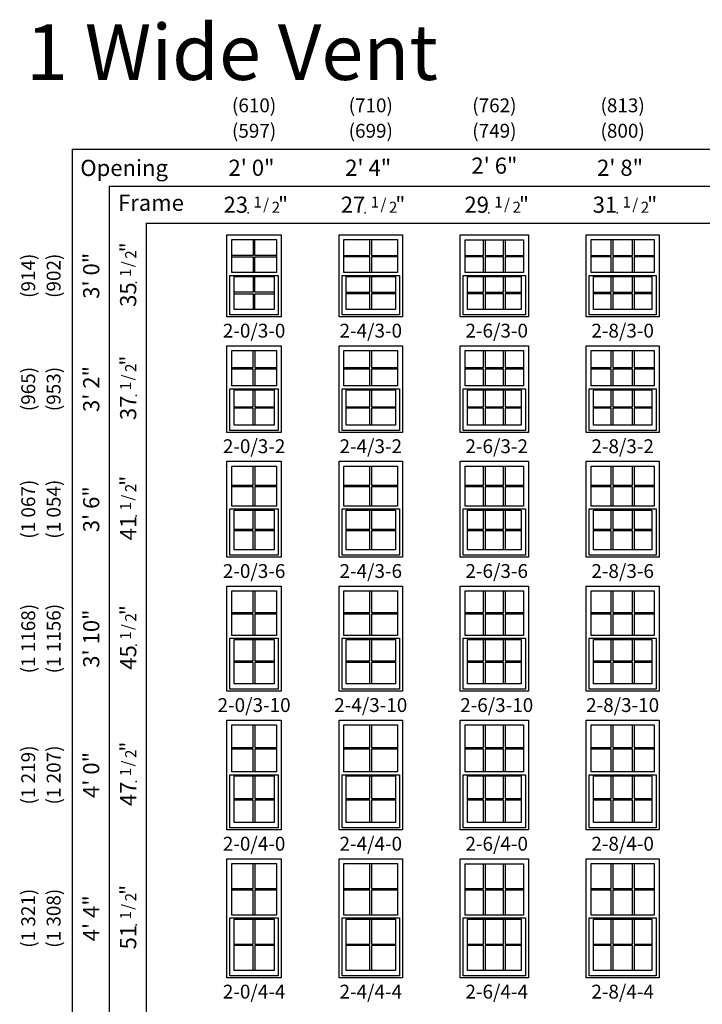
# Model space of a CAD drawing. Units: inches. Extents: x 33 to 2832, y 48 to 2046.
# Drawn here: x 33 to 329, y 1618 to 2044 of the extents above; entities that cross this region are included whole.
import ezdxf
from ezdxf.enums import TextEntityAlignment as Align

# ---------------------------------------------------------------- set-up
doc = ezdxf.new("R2010")
doc.units = ezdxf.units.IN
doc.header["$MEASUREMENT"] = 0
doc.layers.add('ZP-ANNO-NPLT', color=7, linetype='Continuous', plot=False)
for name, color, linetype in [('ZP-ELEV-FROS', 24, 'Continuous'), ('ZP-ELEV-GDLN', 90, 'Continuous'), ('ZP-ELEV-GLAS-VISB', 175, 'Continuous'), ('ZP-ELEV-GRLT', 83, 'Continuous'), ('ZP-ELEV-SAOS', 52, 'Continuous'), ('ZP-ELEV-TEXT', 255, 'Continuous')]:
    doc.layers.add(name, color=color, linetype=linetype)
doc.styles.get("Standard").update_dxf_attribs({"font": 'arial.ttf'})

# ---------------------------------------------------------------- blocks, each defined once
blk = doc.blocks.new('NG Elev Symbol Fraction 1-2')
at = {"layer": 'ZP-ANNO-NPLT'}
blk.add_point((0, 0), dxfattribs=at)
at = {"layer": 'ZP-ELEV-TEXT'}
for s, height, p in [('1', 0.05, (0.0623, 0.0234)), ('/', 0.05, (0.0949, 0.0143)), ('2', 0.05, (0.1443, 0)), ('"', 0.07, (0.1805, 0.0026))]:
    blk.add_text(s, height=height, dxfattribs=at).set_placement(p, align=Align.RIGHT)
blk = doc.blocks.new('Elev V250 SH 1W 2-0 ~ 3-0 T')
at = {"layer": 'ZP-ELEV-FROS'}
blk.add_lwpolyline([(0, 35.5), (23.5, 35.5), (23.5, 0), (0, 0)], close=True, dxfattribs=at)
at = {"layer": 'ZP-ELEV-GLAS-VISB'}
for points in [[(2.12, 33.38), (21.38, 33.38), (21.38, 19.13), (2.12, 19.13)], [(3.12, 17.38), (20.38, 17.38), (20.38, 3.12), (3.12, 3.12)]]:
    blk.add_lwpolyline(points, close=True, dxfattribs=at)
at = {"layer": 'ZP-ELEV-GRLT'}
for p, q in [((11.4, 33.38), (11.4, 26.6)), ((12.1, 26.6), (12.1, 33.38)), ((11.4, 26.6), (2.12, 26.6)), ((2.12, 25.9), (11.4, 25.9)), ((11.4, 25.9), (11.4, 19.13)), ((21.38, 26.6), (12.1, 26.6)), ((12.1, 19.13), (12.1, 25.9)), ((12.1, 25.9), (21.38, 25.9)), ((11.4, 17.38), (11.4, 10.6)), ((12.1, 10.6), (12.1, 17.38)), ((11.4, 10.6), (3.12, 10.6)), ((3.12, 9.9), (11.4, 9.9)), ((11.4, 9.9), (11.4, 3.12)), ((20.38, 10.6), (12.1, 10.6)), ((12.1, 3.12), (12.1, 9.9)), ((12.1, 9.9), (20.38, 9.9))]:
    blk.add_line(p, q, dxfattribs=at)
at = {"layer": 'ZP-ELEV-SAOS'}
blk.add_lwpolyline([(22.2, 17.88), (22.2, 0.83), (1.3, 0.83), (1.3, 17.88)], close=True, dxfattribs=at)
blk = doc.blocks.new('Elev V250 SH 1W 2-0 ~ 3-2 T')
at = {"layer": 'ZP-ELEV-FROS'}
blk.add_lwpolyline([(0, 37.5), (23.5, 37.5), (23.5, 0), (0, 0)], close=True, dxfattribs=at)
at = {"layer": 'ZP-ELEV-GLAS-VISB'}
for points in [[(2.12, 35.38), (21.38, 35.38), (21.38, 20.13), (2.12, 20.13)], [(3.12, 18.38), (20.38, 18.38), (20.38, 3.12), (3.12, 3.12)]]:
    blk.add_lwpolyline(points, close=True, dxfattribs=at)
at = {"layer": 'ZP-ELEV-GRLT'}
for p, q in [((11.4, 28.1), (11.4, 35.38)), ((12.1, 35.38), (12.1, 28.1)), ((2.12, 28.1), (11.4, 28.1)), ((11.4, 27.4), (2.12, 27.4)), ((11.4, 20.12), (11.4, 27.4)), ((12.1, 28.1), (21.38, 28.1)), ((21.38, 27.4), (12.1, 27.4)), ((12.1, 27.4), (12.1, 20.12)), ((11.4, 11.1), (11.4, 18.38)), ((12.1, 18.38), (12.1, 11.1)), ((3.12, 11.1), (11.4, 11.1)), ((11.4, 10.4), (3.12, 10.4)), ((11.4, 3.12), (11.4, 10.4)), ((12.1, 11.1), (20.38, 11.1)), ((20.38, 10.4), (12.1, 10.4)), ((12.1, 10.4), (12.1, 3.12))]:
    blk.add_line(p, q, dxfattribs=at)
at = {"layer": 'ZP-ELEV-SAOS'}
blk.add_lwpolyline([(22.2, 18.88), (22.2, 0.83), (1.3, 0.83), (1.3, 18.88)], close=True, dxfattribs=at)
blk = doc.blocks.new('Elev V250 SH 1W 2-0 ~ 3-6 T')
at = {"layer": 'ZP-ELEV-FROS'}
blk.add_lwpolyline([(0, 41.5), (23.5, 41.5), (23.5, 0), (0, 0)], close=True, dxfattribs=at)
at = {"layer": 'ZP-ELEV-GLAS-VISB'}
for points in [[(2.12, 39.38), (21.38, 39.38), (21.38, 22.13), (2.12, 22.13)], [(3.12, 20.38), (20.38, 20.38), (20.38, 3.12), (3.12, 3.12)]]:
    blk.add_lwpolyline(points, close=True, dxfattribs=at)
at = {"layer": 'ZP-ELEV-GRLT'}
for p, q in [((11.4, 31.1), (11.4, 39.38)), ((12.1, 39.38), (12.1, 31.1)), ((2.12, 31.1), (11.4, 31.1)), ((11.4, 30.4), (2.12, 30.4)), ((11.4, 22.13), (11.4, 30.4)), ((12.1, 31.1), (21.38, 31.1)), ((21.38, 30.4), (12.1, 30.4)), ((12.1, 30.4), (12.1, 22.13)), ((11.4, 12.1), (11.4, 20.38)), ((12.1, 20.38), (12.1, 12.1)), ((3.12, 12.1), (11.4, 12.1)), ((11.4, 11.4), (3.12, 11.4)), ((11.4, 3.12), (11.4, 11.4)), ((12.1, 12.1), (20.38, 12.1)), ((20.38, 11.4), (12.1, 11.4)), ((12.1, 11.4), (12.1, 3.12))]:
    blk.add_line(p, q, dxfattribs=at)
at = {"layer": 'ZP-ELEV-SAOS'}
blk.add_lwpolyline([(22.2, 20.87), (22.2, 0.83), (1.3, 0.83), (1.3, 20.88)], close=True, dxfattribs=at)
blk = doc.blocks.new('Elev V250 SH 1W 2-0 ~ 3-10 T')
at = {"layer": 'ZP-ELEV-FROS'}
blk.add_lwpolyline([(0, 45.5), (23.5, 45.5), (23.5, 0), (0, 0)], close=True, dxfattribs=at)
at = {"layer": 'ZP-ELEV-GLAS-VISB'}
for points in [[(2.12, 43.38), (21.38, 43.38), (21.38, 24.13), (2.12, 24.13)], [(3.12, 22.38), (20.38, 22.38), (20.38, 3.12), (3.12, 3.12)]]:
    blk.add_lwpolyline(points, close=True, dxfattribs=at)
at = {"layer": 'ZP-ELEV-GRLT'}
for p, q in [((11.4, 34.1), (11.4, 43.38)), ((12.1, 43.38), (12.1, 34.1)), ((2.12, 34.1), (11.4, 34.1)), ((12.1, 34.1), (21.38, 34.1)), ((11.4, 33.4), (2.12, 33.4)), ((11.4, 24.13), (11.4, 33.4)), ((21.38, 33.4), (12.1, 33.4)), ((12.1, 33.4), (12.1, 24.13)), ((11.4, 13.1), (11.4, 22.38)), ((12.1, 22.38), (12.1, 13.1)), ((3.12, 13.1), (11.4, 13.1)), ((12.1, 13.1), (20.38, 13.1)), ((11.4, 12.4), (3.12, 12.4)), ((11.4, 3.12), (11.4, 12.4)), ((20.38, 12.4), (12.1, 12.4)), ((12.1, 12.4), (12.1, 3.12))]:
    blk.add_line(p, q, dxfattribs=at)
at = {"layer": 'ZP-ELEV-SAOS'}
blk.add_lwpolyline([(22.2, 22.88), (22.2, 0.83), (1.3, 0.83), (1.3, 22.88)], close=True, dxfattribs=at)
blk = doc.blocks.new('Elev V250 SH 1W 2-0 ~ 4-0 T')
at = {"layer": 'ZP-ELEV-FROS'}
blk.add_lwpolyline([(0, 47.5), (23.5, 47.5), (23.5, 0), (0, 0)], close=True, dxfattribs=at)
at = {"layer": 'ZP-ELEV-GLAS-VISB'}
for points in [[(2.12, 45.38), (21.38, 45.38), (21.38, 25.12), (2.12, 25.12)], [(3.12, 23.38), (20.38, 23.38), (20.38, 3.12), (3.12, 3.12)]]:
    blk.add_lwpolyline(points, close=True, dxfattribs=at)
at = {"layer": 'ZP-ELEV-GRLT'}
for p, q in [((11.4, 35.6), (11.4, 45.38)), ((12.1, 45.38), (12.1, 35.6)), ((2.12, 35.6), (11.4, 35.6)), ((11.4, 34.9), (2.12, 34.9)), ((11.4, 25.12), (11.4, 34.9)), ((12.1, 35.6), (21.38, 35.6)), ((21.38, 34.9), (12.1, 34.9)), ((12.1, 34.9), (12.1, 25.12)), ((11.4, 13.6), (11.4, 23.38)), ((12.1, 23.38), (12.1, 13.6)), ((3.12, 13.6), (11.4, 13.6)), ((11.4, 12.9), (3.12, 12.9)), ((11.4, 3.12), (11.4, 12.9)), ((12.1, 13.6), (20.38, 13.6)), ((20.38, 12.9), (12.1, 12.9)), ((12.1, 12.9), (12.1, 3.12))]:
    blk.add_line(p, q, dxfattribs=at)
at = {"layer": 'ZP-ELEV-SAOS'}
blk.add_lwpolyline([(22.2, 23.88), (22.2, 0.83), (1.3, 0.83), (1.3, 23.88)], close=True, dxfattribs=at)
blk = doc.blocks.new('Elev V250 SH 1W 2-0 ~ 4-4 T')
at = {"layer": 'ZP-ELEV-FROS'}
blk.add_lwpolyline([(0, 51.5), (23.5, 51.5), (23.5, 0), (0, 0)], close=True, dxfattribs=at)
at = {"layer": 'ZP-ELEV-GLAS-VISB'}
for points in [[(2.12, 49.38), (21.38, 49.38), (21.38, 27.12), (2.12, 27.12)], [(3.12, 25.38), (20.38, 25.38), (20.38, 3.12), (3.12, 3.12)]]:
    blk.add_lwpolyline(points, close=True, dxfattribs=at)
at = {"layer": 'ZP-ELEV-GRLT'}
for p, q in [((11.4, 38.6), (11.4, 49.38)), ((12.1, 49.38), (12.1, 38.6)), ((2.12, 38.6), (11.4, 38.6)), ((12.1, 38.6), (21.38, 38.6)), ((11.4, 37.9), (2.12, 37.9)), ((11.4, 27.12), (11.4, 37.9)), ((21.38, 37.9), (12.1, 37.9)), ((12.1, 37.9), (12.1, 27.12)), ((11.4, 14.6), (11.4, 25.38)), ((12.1, 25.38), (12.1, 14.6)), ((3.12, 14.6), (11.4, 14.6)), ((11.4, 13.9), (3.12, 13.9)), ((11.4, 3.12), (11.4, 13.9)), ((12.1, 14.6), (20.38, 14.6)), ((20.38, 13.9), (12.1, 13.9)), ((12.1, 13.9), (12.1, 3.12))]:
    blk.add_line(p, q, dxfattribs=at)
at = {"layer": 'ZP-ELEV-SAOS'}
blk.add_lwpolyline([(22.2, 25.88), (22.2, 0.83), (1.3, 0.83), (1.3, 25.88)], close=True, dxfattribs=at)
blk = doc.blocks.new('Elev V250 SH 1W 2-4 ~ 3-0 T')
at = {"layer": 'ZP-ELEV-FROS'}
blk.add_lwpolyline([(0, 35.5), (27.5, 35.5), (27.5, 0), (0, 0)], close=True, dxfattribs=at)
at = {"layer": 'ZP-ELEV-GLAS-VISB'}
for points in [[(2.12, 33.38), (25.38, 33.38), (25.38, 19.13), (2.12, 19.13)], [(3.12, 17.38), (24.38, 17.38), (24.38, 3.12), (3.12, 3.12)]]:
    blk.add_lwpolyline(points, close=True, dxfattribs=at)
at = {"layer": 'ZP-ELEV-GRLT'}
for p, q in [((13.4, 26.6), (13.4, 33.38)), ((14.1, 33.38), (14.1, 26.6)), ((2.12, 26.6), (13.4, 26.6)), ((13.4, 25.9), (2.12, 25.9)), ((13.4, 19.13), (13.4, 25.9)), ((14.1, 26.6), (25.38, 26.6)), ((25.38, 25.9), (14.1, 25.9)), ((14.1, 25.9), (14.1, 19.13)), ((13.4, 10.6), (13.4, 17.38)), ((14.1, 17.38), (14.1, 10.6)), ((3.12, 10.6), (13.4, 10.6)), ((13.4, 9.9), (3.12, 9.9)), ((13.4, 3.12), (13.4, 9.9)), ((14.1, 10.6), (24.38, 10.6)), ((24.38, 9.9), (14.1, 9.9)), ((14.1, 9.9), (14.1, 3.12))]:
    blk.add_line(p, q, dxfattribs=at)
at = {"layer": 'ZP-ELEV-SAOS'}
blk.add_lwpolyline([(26.2, 17.88), (26.2, 0.83), (1.3, 0.83), (1.3, 17.88)], close=True, dxfattribs=at)
blk = doc.blocks.new('Elev V250 SH 1W 2-4 ~ 3-2 T')
at = {"layer": 'ZP-ELEV-FROS'}
blk.add_lwpolyline([(0, 37.5), (27.5, 37.5), (27.5, 0), (0, 0)], close=True, dxfattribs=at)
at = {"layer": 'ZP-ELEV-GLAS-VISB'}
for points in [[(2.12, 35.38), (25.38, 35.38), (25.38, 20.13), (2.12, 20.13)], [(3.12, 18.38), (24.38, 18.38), (24.38, 3.12), (3.12, 3.12)]]:
    blk.add_lwpolyline(points, close=True, dxfattribs=at)
at = {"layer": 'ZP-ELEV-GRLT'}
for p, q in [((13.4, 28.1), (13.4, 35.38)), ((14.1, 35.38), (14.1, 28.1)), ((2.12, 28.1), (13.4, 28.1)), ((13.4, 27.4), (2.12, 27.4)), ((13.4, 20.13), (13.4, 27.4)), ((14.1, 28.1), (25.38, 28.1)), ((25.38, 27.4), (14.1, 27.4)), ((14.1, 27.4), (14.1, 20.13)), ((13.4, 11.1), (13.4, 18.38)), ((14.1, 18.38), (14.1, 11.1)), ((3.12, 11.1), (13.4, 11.1)), ((13.4, 10.4), (3.12, 10.4)), ((13.4, 3.12), (13.4, 10.4)), ((14.1, 11.1), (24.38, 11.1)), ((24.38, 10.4), (14.1, 10.4)), ((14.1, 10.4), (14.1, 3.12))]:
    blk.add_line(p, q, dxfattribs=at)
at = {"layer": 'ZP-ELEV-SAOS'}
blk.add_lwpolyline([(26.2, 18.88), (26.2, 0.83), (1.3, 0.83), (1.3, 18.88)], close=True, dxfattribs=at)
blk = doc.blocks.new('Elev V250 SH 1W 2-4 ~ 3-6 T')
at = {"layer": 'ZP-ELEV-FROS'}
blk.add_lwpolyline([(0, 41.5), (27.5, 41.5), (27.5, 0), (0, 0)], close=True, dxfattribs=at)
at = {"layer": 'ZP-ELEV-GLAS-VISB'}
for points in [[(2.12, 39.38), (25.38, 39.38), (25.38, 22.13), (2.12, 22.13)], [(3.12, 20.38), (24.38, 20.38), (24.38, 3.12), (3.12, 3.12)]]:
    blk.add_lwpolyline(points, close=True, dxfattribs=at)
at = {"layer": 'ZP-ELEV-GRLT'}
for p, q in [((13.4, 31.1), (13.4, 39.38)), ((14.1, 39.38), (14.1, 31.1)), ((2.12, 31.1), (13.4, 31.1)), ((13.4, 30.4), (2.12, 30.4)), ((13.4, 22.13), (13.4, 30.4)), ((14.1, 31.1), (25.38, 31.1)), ((25.38, 30.4), (14.1, 30.4)), ((14.1, 30.4), (14.1, 22.13)), ((13.4, 12.1), (13.4, 20.38)), ((14.1, 20.38), (14.1, 12.1)), ((3.12, 12.1), (13.4, 12.1)), ((13.4, 11.4), (3.12, 11.4)), ((13.4, 3.12), (13.4, 11.4)), ((14.1, 12.1), (24.38, 12.1)), ((24.38, 11.4), (14.1, 11.4)), ((14.1, 11.4), (14.1, 3.12))]:
    blk.add_line(p, q, dxfattribs=at)
at = {"layer": 'ZP-ELEV-SAOS'}
blk.add_lwpolyline([(26.2, 20.88), (26.2, 0.83), (1.3, 0.83), (1.3, 20.88)], close=True, dxfattribs=at)
blk = doc.blocks.new('Elev V250 SH 1W 2-4 ~ 3-10 T')
at = {"layer": 'ZP-ELEV-FROS'}
blk.add_lwpolyline([(0, 45.5), (27.5, 45.5), (27.5, 0), (0, 0)], close=True, dxfattribs=at)
at = {"layer": 'ZP-ELEV-GLAS-VISB'}
for points in [[(2.12, 43.38), (25.38, 43.38), (25.38, 24.13), (2.12, 24.13)], [(3.12, 22.38), (24.38, 22.38), (24.38, 3.12), (3.12, 3.12)]]:
    blk.add_lwpolyline(points, close=True, dxfattribs=at)
at = {"layer": 'ZP-ELEV-GRLT'}
for p, q in [((13.4, 34.1), (13.4, 43.38)), ((14.1, 43.38), (14.1, 34.1)), ((2.12, 34.1), (13.4, 34.1)), ((14.1, 34.1), (25.38, 34.1)), ((13.4, 33.4), (2.12, 33.4)), ((13.4, 24.13), (13.4, 33.4)), ((25.38, 33.4), (14.1, 33.4)), ((14.1, 33.4), (14.1, 24.13)), ((13.4, 13.1), (13.4, 22.38)), ((14.1, 22.38), (14.1, 13.1)), ((3.12, 13.1), (13.4, 13.1)), ((14.1, 13.1), (24.38, 13.1)), ((13.4, 12.4), (3.12, 12.4)), ((13.4, 3.12), (13.4, 12.4)), ((24.38, 12.4), (14.1, 12.4)), ((14.1, 12.4), (14.1, 3.12))]:
    blk.add_line(p, q, dxfattribs=at)
at = {"layer": 'ZP-ELEV-SAOS'}
blk.add_lwpolyline([(26.2, 22.88), (26.2, 0.83), (1.3, 0.83), (1.3, 22.88)], close=True, dxfattribs=at)
blk = doc.blocks.new('Elev V250 SH 1W 2-4 ~ 4-0 T')
at = {"layer": 'ZP-ELEV-FROS'}
blk.add_lwpolyline([(0, 47.5), (27.5, 47.5), (27.5, 0), (0, 0)], close=True, dxfattribs=at)
at = {"layer": 'ZP-ELEV-GLAS-VISB'}
for points in [[(2.12, 45.38), (25.38, 45.38), (25.38, 25.13), (2.12, 25.13)], [(3.12, 23.38), (24.38, 23.38), (24.38, 3.12), (3.12, 3.12)]]:
    blk.add_lwpolyline(points, close=True, dxfattribs=at)
at = {"layer": 'ZP-ELEV-GRLT'}
for p, q in [((13.4, 35.6), (13.4, 45.38)), ((14.1, 45.38), (14.1, 35.6)), ((2.12, 35.6), (13.4, 35.6)), ((13.4, 34.9), (2.12, 34.9)), ((13.4, 25.13), (13.4, 34.9)), ((14.1, 35.6), (25.38, 35.6)), ((25.38, 34.9), (14.1, 34.9)), ((14.1, 34.9), (14.1, 25.13)), ((13.4, 13.6), (13.4, 23.38)), ((14.1, 23.38), (14.1, 13.6)), ((3.12, 13.6), (13.4, 13.6)), ((13.4, 12.9), (3.12, 12.9)), ((13.4, 3.12), (13.4, 12.9)), ((14.1, 13.6), (24.38, 13.6)), ((24.38, 12.9), (14.1, 12.9)), ((14.1, 12.9), (14.1, 3.12))]:
    blk.add_line(p, q, dxfattribs=at)
at = {"layer": 'ZP-ELEV-SAOS'}
blk.add_lwpolyline([(26.2, 23.88), (26.2, 0.83), (1.3, 0.83), (1.3, 23.88)], close=True, dxfattribs=at)
blk = doc.blocks.new('Elev V250 SH 1W 2-4 ~ 4-4 T')
at = {"layer": 'ZP-ELEV-FROS'}
blk.add_lwpolyline([(0, 51.5), (27.5, 51.5), (27.5, 0), (0, 0)], close=True, dxfattribs=at)
at = {"layer": 'ZP-ELEV-GLAS-VISB'}
for points in [[(2.12, 49.38), (25.38, 49.38), (25.38, 27.13), (2.12, 27.13)], [(3.12, 25.38), (24.38, 25.38), (24.38, 3.12), (3.12, 3.12)]]:
    blk.add_lwpolyline(points, close=True, dxfattribs=at)
at = {"layer": 'ZP-ELEV-GRLT'}
for p, q in [((13.4, 38.6), (13.4, 49.38)), ((14.1, 49.38), (14.1, 38.6)), ((2.12, 38.6), (13.4, 38.6)), ((14.1, 38.6), (25.38, 38.6)), ((13.4, 37.9), (2.12, 37.9)), ((13.4, 27.13), (13.4, 37.9)), ((25.38, 37.9), (14.1, 37.9)), ((14.1, 37.9), (14.1, 27.13)), ((13.4, 14.6), (13.4, 25.38)), ((14.1, 25.38), (14.1, 14.6)), ((3.12, 14.6), (13.4, 14.6)), ((13.4, 13.9), (3.12, 13.9)), ((13.4, 3.12), (13.4, 13.9)), ((14.1, 14.6), (24.38, 14.6)), ((24.38, 13.9), (14.1, 13.9)), ((14.1, 13.9), (14.1, 3.12))]:
    blk.add_line(p, q, dxfattribs=at)
at = {"layer": 'ZP-ELEV-SAOS'}
blk.add_lwpolyline([(26.2, 25.88), (26.2, 0.83), (1.3, 0.83), (1.3, 25.88)], close=True, dxfattribs=at)
blk = doc.blocks.new('Elev V250 SH 1W 2-8 ~ 3-0 T')
at = {"layer": 'ZP-ELEV-FROS'}
blk.add_lwpolyline([(0, 35.5), (31.5, 35.5), (31.5, 0), (0, 0)], close=True, dxfattribs=at)
at = {"layer": 'ZP-ELEV-GLAS-VISB'}
for points in [[(2.12, 33.38), (29.38, 33.38), (29.38, 19.13), (2.12, 19.13)], [(3.12, 17.38), (28.38, 17.38), (28.38, 3.12), (3.12, 3.12)]]:
    blk.add_lwpolyline(points, close=True, dxfattribs=at)
at = {"layer": 'ZP-ELEV-GRLT'}
for p, q in [((10.74, 26.6), (10.74, 33.38)), ((11.44, 33.38), (11.44, 26.6)), ((20.06, 26.6), (20.06, 33.38)), ((20.76, 33.38), (20.76, 26.6)), ((2.12, 26.6), (10.74, 26.6)), ((10.74, 25.9), (2.12, 25.9)), ((10.74, 19.13), (10.74, 25.9)), ((11.44, 26.6), (20.06, 26.6)), ((20.06, 25.9), (11.44, 25.9)), ((11.44, 25.9), (11.44, 19.13)), ((20.06, 19.13), (20.06, 25.9)), ((20.76, 26.6), (29.38, 26.6)), ((29.38, 25.9), (20.76, 25.9)), ((20.76, 25.9), (20.76, 19.13)), ((10.74, 10.6), (10.74, 17.38)), ((11.44, 17.38), (11.44, 10.6)), ((20.06, 10.6), (20.06, 17.38)), ((20.76, 17.38), (20.76, 10.6)), ((3.12, 10.6), (10.74, 10.6)), ((10.74, 9.9), (3.12, 9.9)), ((10.74, 3.12), (10.74, 9.9)), ((11.44, 10.6), (20.06, 10.6)), ((20.06, 9.9), (11.44, 9.9)), ((11.44, 9.9), (11.44, 3.12)), ((20.06, 3.12), (20.06, 9.9)), ((20.76, 10.6), (28.38, 10.6)), ((20.76, 9.9), (20.76, 6.48)), ((28.38, 9.9), (20.76, 9.9)), ((20.76, 6.48), (20.76, 3.12))]:
    blk.add_line(p, q, dxfattribs=at)
at = {"layer": 'ZP-ELEV-SAOS'}
blk.add_lwpolyline([(30.2, 17.88), (30.2, 0.83), (1.3, 0.83), (1.3, 17.88)], close=True, dxfattribs=at)
blk = doc.blocks.new('Elev V250 SH 1W 2-8 ~ 3-2 T')
at = {"layer": 'ZP-ELEV-FROS'}
blk.add_lwpolyline([(0, 37.5), (31.5, 37.5), (31.5, 0), (0, 0)], close=True, dxfattribs=at)
at = {"layer": 'ZP-ELEV-GLAS-VISB'}
for points in [[(2.12, 35.38), (29.38, 35.38), (29.38, 20.12), (2.12, 20.12)], [(3.12, 18.38), (28.38, 18.38), (28.38, 3.12), (3.12, 3.12)]]:
    blk.add_lwpolyline(points, close=True, dxfattribs=at)
at = {"layer": 'ZP-ELEV-GRLT'}
for p, q in [((10.74, 28.1), (10.74, 35.38)), ((11.44, 35.38), (11.44, 28.1)), ((20.06, 28.1), (20.06, 35.38)), ((20.76, 35.38), (20.76, 28.1)), ((2.12, 28.1), (10.74, 28.1)), ((10.74, 27.4), (2.12, 27.4)), ((10.74, 20.12), (10.74, 27.4)), ((11.44, 28.1), (20.06, 28.1)), ((11.44, 27.4), (11.44, 20.12)), ((20.06, 27.4), (11.44, 27.4)), ((20.06, 20.12), (20.06, 27.4)), ((20.76, 28.1), (29.38, 28.1)), ((29.38, 27.4), (20.76, 27.4)), ((20.76, 27.4), (20.76, 20.12)), ((10.74, 11.1), (10.74, 18.38)), ((11.44, 18.38), (11.44, 11.1)), ((20.06, 11.1), (20.06, 18.38)), ((20.76, 18.38), (20.76, 11.1)), ((3.12, 11.1), (10.74, 11.1)), ((10.74, 10.4), (3.12, 10.4)), ((10.74, 3.12), (10.74, 10.4)), ((11.44, 11.1), (20.06, 11.1)), ((11.44, 10.4), (11.44, 3.12)), ((20.06, 10.4), (11.44, 10.4)), ((20.06, 3.12), (20.06, 10.4)), ((20.76, 11.1), (28.38, 11.1)), ((28.38, 10.4), (20.76, 10.4)), ((20.76, 10.4), (20.76, 3.12))]:
    blk.add_line(p, q, dxfattribs=at)
at = {"layer": 'ZP-ELEV-SAOS'}
blk.add_lwpolyline([(30.2, 18.88), (30.2, 0.83), (1.3, 0.83), (1.3, 18.88)], close=True, dxfattribs=at)
blk = doc.blocks.new('Elev V250 SH 1W 2-8 ~ 3-6 T')
at = {"layer": 'ZP-ELEV-FROS'}
blk.add_lwpolyline([(0, 41.5), (31.5, 41.5), (31.5, 0), (0, 0)], close=True, dxfattribs=at)
at = {"layer": 'ZP-ELEV-GLAS-VISB'}
for points in [[(2.12, 39.38), (29.38, 39.38), (29.38, 22.13), (2.12, 22.13)], [(3.12, 20.38), (28.38, 20.38), (28.38, 3.12), (3.12, 3.12)]]:
    blk.add_lwpolyline(points, close=True, dxfattribs=at)
at = {"layer": 'ZP-ELEV-GRLT'}
for p, q in [((10.74, 31.1), (10.74, 39.38)), ((11.44, 39.38), (11.44, 31.1)), ((20.06, 31.1), (20.06, 39.38)), ((20.76, 39.38), (20.76, 31.1)), ((2.12, 31.1), (10.74, 31.1)), ((10.74, 30.4), (2.12, 30.4)), ((10.74, 22.13), (10.74, 30.4)), ((11.44, 31.1), (20.06, 31.1)), ((11.44, 30.4), (11.44, 22.13)), ((20.06, 30.4), (11.44, 30.4)), ((20.06, 22.13), (20.06, 30.4)), ((20.76, 31.1), (29.38, 31.1)), ((29.38, 30.4), (20.76, 30.4)), ((20.76, 30.4), (20.76, 22.13)), ((10.74, 12.1), (10.74, 20.38)), ((11.44, 20.38), (11.44, 12.1)), ((20.06, 12.1), (20.06, 20.38)), ((20.76, 20.38), (20.76, 12.1)), ((3.12, 12.1), (10.74, 12.1)), ((10.74, 11.4), (3.12, 11.4)), ((10.74, 3.12), (10.74, 11.4)), ((11.44, 12.1), (20.06, 12.1)), ((11.44, 11.4), (11.44, 3.12)), ((20.06, 11.4), (11.44, 11.4)), ((20.06, 3.12), (20.06, 11.4)), ((20.76, 12.1), (28.38, 12.1)), ((28.38, 11.4), (20.76, 11.4)), ((20.76, 11.4), (20.76, 3.12))]:
    blk.add_line(p, q, dxfattribs=at)
at = {"layer": 'ZP-ELEV-SAOS'}
blk.add_lwpolyline([(30.2, 20.88), (30.2, 0.83), (1.3, 0.83), (1.3, 20.88)], close=True, dxfattribs=at)
blk = doc.blocks.new('Elev V250 SH 1W 2-8 ~ 3-10 T')
at = {"layer": 'ZP-ELEV-FROS'}
blk.add_lwpolyline([(0, 45.5), (31.5, 45.5), (31.5, 0), (0, 0)], close=True, dxfattribs=at)
at = {"layer": 'ZP-ELEV-GLAS-VISB'}
for points in [[(2.12, 43.38), (29.38, 43.38), (29.38, 24.13), (2.12, 24.13)], [(3.12, 22.38), (28.38, 22.38), (28.38, 3.12), (3.12, 3.12)]]:
    blk.add_lwpolyline(points, close=True, dxfattribs=at)
at = {"layer": 'ZP-ELEV-GRLT'}
for p, q in [((10.74, 34.1), (10.74, 43.38)), ((11.44, 43.38), (11.44, 34.1)), ((20.06, 34.1), (20.06, 43.38)), ((20.76, 43.38), (20.76, 34.1)), ((2.12, 34.1), (10.74, 34.1)), ((11.44, 34.1), (20.06, 34.1)), ((20.76, 34.1), (29.38, 34.1)), ((10.74, 33.4), (2.12, 33.4)), ((10.74, 24.13), (10.74, 33.4)), ((20.06, 33.4), (11.44, 33.4)), ((11.44, 33.4), (11.44, 24.13)), ((20.06, 24.13), (20.06, 33.4)), ((20.76, 33.4), (20.76, 24.13)), ((29.38, 33.4), (20.76, 33.4)), ((10.74, 13.1), (10.74, 22.38)), ((11.44, 22.38), (11.44, 13.1)), ((20.06, 13.1), (20.06, 22.38)), ((20.76, 22.38), (20.76, 13.1)), ((3.12, 13.1), (10.74, 13.1)), ((11.44, 13.1), (20.06, 13.1)), ((20.76, 13.1), (28.38, 13.1)), ((10.74, 12.4), (3.12, 12.4)), ((10.74, 3.12), (10.74, 12.4)), ((11.44, 12.4), (11.44, 3.12)), ((20.06, 12.4), (11.44, 12.4)), ((20.06, 3.12), (20.06, 12.4)), ((28.38, 12.4), (20.76, 12.4)), ((20.76, 12.4), (20.76, 3.12))]:
    blk.add_line(p, q, dxfattribs=at)
at = {"layer": 'ZP-ELEV-SAOS'}
blk.add_lwpolyline([(30.2, 22.88), (30.2, 0.83), (1.3, 0.83), (1.3, 22.88)], close=True, dxfattribs=at)
blk = doc.blocks.new('Elev V250 SH 1W 2-8 ~ 4-0 T')
at = {"layer": 'ZP-ELEV-FROS'}
blk.add_lwpolyline([(0, 47.5), (31.5, 47.5), (31.5, 0), (0, 0)], close=True, dxfattribs=at)
at = {"layer": 'ZP-ELEV-GLAS-VISB'}
for points in [[(2.125, 45.375), (29.375, 45.375), (29.375, 25.125), (2.125, 25.125)], [(3.125, 23.375), (28.375, 23.375), (28.375, 3.125), (3.125, 3.125)]]:
    blk.add_lwpolyline(points, close=True, dxfattribs=at)
at = {"layer": 'ZP-ELEV-GRLT'}
for p, q in [((10.73566, 35.6045), (10.73566, 45.375)), ((11.44466, 45.375), (11.44466, 35.6045)), ((20.05533, 35.6045), (20.05533, 45.375)), ((20.76433, 45.375), (20.76433, 35.6045)), ((2.125, 35.6045), (10.73566, 35.6045)), ((10.73566, 34.8955), (2.125, 34.8955)), ((10.73566, 25.125), (10.73566, 34.8955)), ((11.44466, 35.6045), (20.05533, 35.6045)), ((20.05533, 34.8955), (11.44466, 34.8955)), ((11.44466, 34.8955), (11.44466, 25.125)), ((20.05533, 25.125), (20.05533, 34.8955)), ((20.76433, 35.6045), (29.375, 35.6045)), ((29.375, 34.8955), (20.76433, 34.8955)), ((20.76433, 34.8955), (20.76433, 25.125)), ((10.73566, 13.6045), (10.73566, 23.375)), ((11.44466, 23.375), (11.44466, 13.6045)), ((20.05533, 13.6045), (20.05533, 23.375)), ((20.76433, 23.375), (20.76433, 13.6045)), ((3.125, 13.6045), (10.73566, 13.6045)), ((10.73566, 12.8955), (3.125, 12.8955)), ((10.73566, 3.125), (10.73566, 12.8955)), ((11.44466, 13.6045), (20.05533, 13.6045)), ((20.05533, 12.8955), (11.44466, 12.8955)), ((11.44466, 12.8955), (11.44466, 3.125)), ((20.05533, 3.125), (20.05533, 12.8955)), ((20.76433, 13.6045), (28.375, 13.6045)), ((28.375, 12.8955), (20.76433, 12.8955)), ((20.76433, 12.8955), (20.76433, 3.125))]:
    blk.add_line(p, q, dxfattribs=at)
at = {"layer": 'ZP-ELEV-SAOS'}
blk.add_lwpolyline([(30.205, 23.875), (30.205, 0.82888), (1.295, 0.82888), (1.295, 23.875)], close=True, dxfattribs=at)
blk = doc.blocks.new('Elev V250 SH 1W 2-8 ~ 4-4 T')
at = {"layer": 'ZP-ELEV-FROS'}
blk.add_lwpolyline([(0, 51.5), (31.5, 51.5), (31.5, 0), (0, 0)], close=True, dxfattribs=at)
at = {"layer": 'ZP-ELEV-GLAS-VISB'}
for points in [[(2.12, 49.38), (29.38, 49.38), (29.38, 27.12), (2.12, 27.12)], [(3.12, 25.38), (28.38, 25.38), (28.38, 3.12), (3.12, 3.12)]]:
    blk.add_lwpolyline(points, close=True, dxfattribs=at)
at = {"layer": 'ZP-ELEV-GRLT'}
for p, q in [((10.74, 38.6), (10.74, 49.38)), ((11.44, 49.38), (11.44, 38.6)), ((20.06, 38.6), (20.06, 49.38)), ((20.76, 49.38), (20.76, 38.6)), ((2.12, 38.6), (10.74, 38.6)), ((11.44, 38.6), (20.06, 38.6)), ((20.76, 38.6), (29.38, 38.6)), ((10.74, 37.9), (2.12, 37.9)), ((10.74, 27.12), (10.74, 37.9)), ((20.06, 37.9), (11.44, 37.9)), ((11.44, 37.9), (11.44, 27.12)), ((20.06, 27.12), (20.06, 37.9)), ((20.76, 37.9), (20.76, 27.12)), ((29.38, 37.9), (20.76, 37.9)), ((10.74, 14.6), (10.74, 25.38)), ((11.44, 25.38), (11.44, 14.6)), ((20.06, 14.6), (20.06, 25.38)), ((20.76, 25.38), (20.76, 14.6)), ((3.12, 14.6), (10.74, 14.6)), ((10.74, 13.9), (3.12, 13.9)), ((10.74, 3.12), (10.74, 13.9)), ((11.44, 14.6), (20.06, 14.6)), ((11.44, 13.9), (11.44, 3.12)), ((20.06, 13.9), (11.44, 13.9)), ((20.06, 3.12), (20.06, 13.9)), ((20.76, 14.6), (28.38, 14.6)), ((28.38, 13.9), (20.76, 13.9)), ((20.76, 13.9), (20.76, 3.12))]:
    blk.add_line(p, q, dxfattribs=at)
at = {"layer": 'ZP-ELEV-SAOS'}
blk.add_lwpolyline([(30.2, 25.88), (30.2, 0.83), (1.3, 0.83), (1.3, 25.88)], close=True, dxfattribs=at)
blk = doc.blocks.new('Elev V250 SH 1W 2-6 ~ 3-0 T')
at = {"layer": 'ZP-ELEV-FROS'}
blk.add_lwpolyline([(0, 35.5), (29.5, 35.5), (29.5, 0), (0, 0)], close=True, dxfattribs=at)
at = {"layer": 'ZP-ELEV-GLAS-VISB'}
for points in [[(2.13, 33.37), (27.38, 33.37), (27.38, 19.12), (2.13, 19.12)], [(3.13, 17.38), (26.38, 17.38), (26.38, 3.12), (3.13, 3.12)]]:
    blk.add_lwpolyline(points, close=True, dxfattribs=at)
at = {"layer": 'ZP-ELEV-GRLT'}
for p, q in [((10.07, 26.6), (10.07, 33.37)), ((10.78, 33.37), (10.78, 26.6)), ((18.72, 26.6), (18.72, 33.37)), ((19.43, 33.37), (19.43, 26.6)), ((2.13, 26.6), (10.07, 26.6)), ((10.07, 25.9), (2.13, 25.9)), ((10.07, 19.12), (10.07, 25.9)), ((10.78, 26.6), (18.72, 26.6)), ((10.78, 25.9), (10.78, 19.12)), ((18.72, 25.9), (10.78, 25.9)), ((18.72, 19.12), (18.72, 25.9)), ((19.43, 26.6), (27.38, 26.6)), ((19.43, 25.9), (19.43, 19.12)), ((27.38, 25.9), (19.43, 25.9)), ((10.07, 10.6), (10.07, 17.38)), ((10.78, 17.38), (10.78, 10.6)), ((18.72, 10.6), (18.72, 17.38)), ((19.43, 17.38), (19.43, 10.6)), ((3.13, 10.6), (10.07, 10.6)), ((10.07, 9.9), (3.13, 9.9)), ((10.07, 3.12), (10.07, 9.9)), ((10.78, 10.6), (18.72, 10.6)), ((10.78, 9.9), (10.78, 3.12)), ((18.72, 9.9), (10.78, 9.9)), ((18.72, 3.12), (18.72, 9.9)), ((19.43, 10.6), (26.38, 10.6)), ((19.43, 9.9), (19.43, 6.48)), ((26.38, 9.9), (19.43, 9.9)), ((19.43, 6.48), (19.43, 3.12))]:
    blk.add_line(p, q, dxfattribs=at)
at = {"layer": 'ZP-ELEV-SAOS'}
blk.add_lwpolyline([(28.2, 17.88), (28.2, 0.83), (1.3, 0.83), (1.3, 17.88)], close=True, dxfattribs=at)
blk = doc.blocks.new('Elev V250 SH 1W 2-6 ~ 3-2 T')
at = {"layer": 'ZP-ELEV-FROS'}
blk.add_lwpolyline([(0, 37.5), (29.5, 37.5), (29.5, 0), (0, 0)], close=True, dxfattribs=at)
at = {"layer": 'ZP-ELEV-GLAS-VISB'}
for points in [[(2.13, 35.37), (27.38, 35.37), (27.38, 20.12), (2.13, 20.12)], [(3.13, 18.37), (26.38, 18.37), (26.38, 3.12), (3.13, 3.12)]]:
    blk.add_lwpolyline(points, close=True, dxfattribs=at)
at = {"layer": 'ZP-ELEV-GRLT'}
for p, q in [((10.07, 28.1), (10.07, 35.37)), ((10.78, 35.37), (10.78, 28.1)), ((18.72, 28.1), (18.72, 35.37)), ((19.43, 35.37), (19.43, 28.1)), ((2.13, 28.1), (10.07, 28.1)), ((10.07, 27.4), (2.13, 27.4)), ((10.07, 20.12), (10.07, 27.4)), ((10.78, 28.1), (18.72, 28.1)), ((10.78, 27.4), (10.78, 20.12)), ((18.72, 27.4), (10.78, 27.4)), ((18.72, 20.12), (18.72, 27.4)), ((19.43, 28.1), (27.38, 28.1)), ((27.38, 27.4), (19.43, 27.4)), ((19.43, 27.4), (19.43, 20.12)), ((10.07, 11.1), (10.07, 18.37)), ((10.78, 18.37), (10.78, 11.1)), ((18.72, 11.1), (18.72, 18.37)), ((19.43, 18.37), (19.43, 11.1)), ((3.13, 11.1), (10.07, 11.1)), ((10.07, 10.4), (3.13, 10.4)), ((10.07, 3.12), (10.07, 10.4)), ((10.78, 11.1), (18.72, 11.1)), ((10.78, 10.4), (10.78, 3.12)), ((18.72, 10.4), (10.78, 10.4)), ((18.72, 3.12), (18.72, 10.4)), ((19.43, 11.1), (26.38, 11.1)), ((26.38, 10.4), (19.43, 10.4)), ((19.43, 10.4), (19.43, 3.12))]:
    blk.add_line(p, q, dxfattribs=at)
at = {"layer": 'ZP-ELEV-SAOS'}
blk.add_lwpolyline([(28.2, 18.88), (28.2, 0.83), (1.3, 0.83), (1.3, 18.88)], close=True, dxfattribs=at)
blk = doc.blocks.new('Elev V250 SH 1W 2-6 ~ 3-6 T')
at = {"layer": 'ZP-ELEV-FROS'}
blk.add_lwpolyline([(0, 41.5), (29.5, 41.5), (29.5, 0), (0, 0)], close=True, dxfattribs=at)
at = {"layer": 'ZP-ELEV-GLAS-VISB'}
for points in [[(2.13, 39.37), (27.38, 39.37), (27.38, 22.13), (2.13, 22.13)], [(3.13, 20.37), (26.38, 20.37), (26.38, 3.13), (3.13, 3.13)]]:
    blk.add_lwpolyline(points, close=True, dxfattribs=at)
at = {"layer": 'ZP-ELEV-GRLT'}
for p, q in [((10.07, 31.1), (10.07, 39.37)), ((10.78, 39.37), (10.78, 31.1)), ((18.72, 31.1), (18.72, 39.37)), ((19.43, 39.37), (19.43, 31.1)), ((2.13, 31.1), (10.07, 31.1)), ((10.07, 30.4), (2.13, 30.4)), ((10.07, 22.13), (10.07, 30.4)), ((10.78, 31.1), (18.72, 31.1)), ((10.78, 30.4), (10.78, 22.13)), ((18.72, 30.4), (10.78, 30.4)), ((18.72, 22.13), (18.72, 30.4)), ((19.43, 31.1), (27.38, 31.1)), ((27.38, 30.4), (19.43, 30.4)), ((19.43, 30.4), (19.43, 22.13)), ((10.07, 12.1), (10.07, 20.37)), ((10.78, 20.37), (10.78, 12.1)), ((18.72, 12.1), (18.72, 20.37)), ((19.43, 20.37), (19.43, 12.1)), ((3.13, 12.1), (10.07, 12.1)), ((10.07, 11.4), (3.13, 11.4)), ((10.07, 3.13), (10.07, 11.4)), ((10.78, 12.1), (18.72, 12.1)), ((10.78, 11.4), (10.78, 3.13)), ((18.72, 11.4), (10.78, 11.4)), ((18.72, 3.13), (18.72, 11.4)), ((19.43, 12.1), (26.38, 12.1)), ((26.38, 11.4), (19.43, 11.4)), ((19.43, 11.4), (19.43, 3.13))]:
    blk.add_line(p, q, dxfattribs=at)
at = {"layer": 'ZP-ELEV-SAOS'}
blk.add_lwpolyline([(28.2, 20.88), (28.2, 0.83), (1.3, 0.83), (1.3, 20.88)], close=True, dxfattribs=at)
blk = doc.blocks.new('Elev V250 SH 1W 2-6 ~ 4-0 T')
at = {"layer": 'ZP-ELEV-FROS'}
blk.add_lwpolyline([(0, 47.5), (29.5, 47.5), (29.5, 0), (0, 0)], close=True, dxfattribs=at)
at = {"layer": 'ZP-ELEV-GLAS-VISB'}
for points in [[(2.125, 45.375), (27.375, 45.375), (27.375, 25.125), (2.125, 25.125)], [(3.125, 23.375), (26.375, 23.375), (26.375, 3.125), (3.125, 3.125)]]:
    blk.add_lwpolyline(points, close=True, dxfattribs=at)
at = {"layer": 'ZP-ELEV-GRLT'}
for p, q in [((10.069, 35.6045), (10.069, 45.375)), ((10.778, 45.375), (10.778, 35.6045)), ((18.722, 35.6045), (18.722, 45.375)), ((19.431, 45.375), (19.431, 35.6045)), ((2.125, 35.6045), (10.069, 35.6045)), ((10.069, 34.8955), (2.125, 34.8955)), ((10.069, 25.125), (10.069, 34.8955)), ((10.778, 35.6045), (18.722, 35.6045)), ((10.778, 34.8955), (10.778, 25.125)), ((18.722, 34.8955), (10.778, 34.8955)), ((18.722, 25.125), (18.722, 34.8955)), ((19.431, 35.6045), (27.375, 35.6045)), ((27.375, 34.8955), (19.431, 34.8955)), ((19.431, 34.8955), (19.431, 25.125)), ((10.069, 13.6045), (10.069, 23.375)), ((10.778, 23.375), (10.778, 13.6045)), ((18.722, 13.6045), (18.722, 23.375)), ((19.431, 23.375), (19.431, 13.6045)), ((3.125, 13.6045), (10.069, 13.6045)), ((10.069, 12.8955), (3.125, 12.8955)), ((10.069, 3.125), (10.069, 12.8955)), ((10.778, 13.6045), (18.722, 13.6045)), ((18.722, 12.8955), (10.778, 12.8955)), ((10.778, 12.8955), (10.778, 3.125)), ((18.722, 3.125), (18.722, 12.8955)), ((19.431, 13.6045), (26.375, 13.6045)), ((26.375, 12.8955), (19.431, 12.8955)), ((19.431, 12.8955), (19.431, 3.125))]:
    blk.add_line(p, q, dxfattribs=at)
at = {"layer": 'ZP-ELEV-SAOS'}
blk.add_lwpolyline([(28.205, 23.875), (28.205, 0.8289), (1.295, 0.8289), (1.295, 23.875)], close=True, dxfattribs=at)
blk = doc.blocks.new('Elev V250 SH 1W 2-6 ~ 3-10 T')
at = {"layer": 'ZP-ELEV-FROS'}
blk.add_lwpolyline([(0, 45.5), (29.5, 45.5), (29.5, 0), (0, 0)], close=True, dxfattribs=at)
at = {"layer": 'ZP-ELEV-GLAS-VISB'}
for points in [[(2.13, 43.37), (27.38, 43.37), (27.38, 24.13), (2.13, 24.13)], [(3.13, 22.37), (26.38, 22.37), (26.38, 3.13), (3.13, 3.13)]]:
    blk.add_lwpolyline(points, close=True, dxfattribs=at)
at = {"layer": 'ZP-ELEV-GRLT'}
for p, q in [((10.07, 34.1), (10.07, 43.37)), ((10.78, 43.37), (10.78, 34.1)), ((18.72, 34.1), (18.72, 43.37)), ((19.43, 43.37), (19.43, 34.1)), ((2.13, 34.1), (10.07, 34.1)), ((10.78, 34.1), (18.72, 34.1)), ((19.43, 34.1), (27.38, 34.1)), ((10.07, 33.4), (2.13, 33.4)), ((10.07, 24.13), (10.07, 33.4)), ((18.72, 33.4), (10.78, 33.4)), ((10.78, 33.4), (10.78, 24.13)), ((18.72, 24.13), (18.72, 33.4)), ((19.43, 33.4), (19.43, 24.13)), ((27.38, 33.4), (19.43, 33.4)), ((10.07, 13.1), (10.07, 22.37)), ((10.78, 22.37), (10.78, 13.1)), ((18.72, 13.1), (18.72, 22.37)), ((19.43, 22.37), (19.43, 13.1)), ((3.13, 13.1), (10.07, 13.1)), ((10.78, 13.1), (18.72, 13.1)), ((19.43, 13.1), (26.38, 13.1)), ((10.07, 12.4), (3.13, 12.4)), ((10.07, 3.13), (10.07, 12.4)), ((10.78, 12.4), (10.78, 3.13)), ((18.72, 12.4), (10.78, 12.4)), ((18.72, 3.13), (18.72, 12.4)), ((26.38, 12.4), (19.43, 12.4)), ((19.43, 12.4), (19.43, 3.13))]:
    blk.add_line(p, q, dxfattribs=at)
at = {"layer": 'ZP-ELEV-SAOS'}
blk.add_lwpolyline([(28.2, 22.88), (28.2, 0.83), (1.3, 0.83), (1.3, 22.88)], close=True, dxfattribs=at)
blk = doc.blocks.new('Elev V250 SH 1W 2-6 ~ 4-4 T')
at = {"layer": 'ZP-ELEV-FROS'}
blk.add_lwpolyline([(0, 51.5), (29.5, 51.5), (29.5, 0), (0, 0)], close=True, dxfattribs=at)
at = {"layer": 'ZP-ELEV-GLAS-VISB'}
for points in [[(2.13, 49.37), (27.38, 49.37), (27.38, 27.12), (2.13, 27.12)], [(3.13, 25.37), (26.38, 25.37), (26.38, 3.12), (3.13, 3.12)]]:
    blk.add_lwpolyline(points, close=True, dxfattribs=at)
at = {"layer": 'ZP-ELEV-GRLT'}
for p, q in [((10.07, 38.6), (10.07, 49.37)), ((10.78, 49.37), (10.78, 38.6)), ((18.72, 38.6), (18.72, 49.37)), ((19.43, 49.37), (19.43, 38.6)), ((2.13, 38.6), (10.07, 38.6)), ((10.78, 38.6), (18.72, 38.6)), ((19.43, 38.6), (27.38, 38.6)), ((10.07, 37.9), (2.13, 37.9)), ((10.07, 27.12), (10.07, 37.9)), ((18.72, 37.9), (10.78, 37.9)), ((10.78, 37.9), (10.78, 27.12)), ((18.72, 27.12), (18.72, 37.9)), ((19.43, 37.9), (19.43, 27.12)), ((27.38, 37.9), (19.43, 37.9)), ((10.07, 14.6), (10.07, 25.37)), ((10.78, 25.37), (10.78, 14.6)), ((18.72, 14.6), (18.72, 25.37)), ((19.43, 25.37), (19.43, 14.6)), ((3.13, 14.6), (10.07, 14.6)), ((10.07, 13.9), (3.13, 13.9)), ((10.07, 3.12), (10.07, 13.9)), ((10.78, 14.6), (18.72, 14.6)), ((10.78, 13.9), (10.78, 3.12)), ((18.72, 13.9), (10.78, 13.9)), ((18.72, 3.12), (18.72, 13.9)), ((19.43, 14.6), (26.38, 14.6)), ((26.38, 13.9), (19.43, 13.9)), ((19.43, 13.9), (19.43, 3.12))]:
    blk.add_line(p, q, dxfattribs=at)
at = {"layer": 'ZP-ELEV-SAOS'}
blk.add_lwpolyline([(28.2, 25.88), (28.2, 0.83), (1.3, 0.83), (1.3, 25.88)], close=True, dxfattribs=at)

msp = doc.modelspace()

# ---------------------------------------------------------------- linework, layer by layer
at = {"layer": 'ZP-ELEV-GDLN'}
for p, q in [((56, 1988), (56, 1155.5)), ((56, 1988), (660.5, 1988)), ((72, 1972), (72, 1155.5)), ((72, 1972), (660.5, 1972)), ((88, 1956), (660.5, 1956)), ((88, 1956), (88, 1155.5))]:
    msp.add_line(p, q, dxfattribs=at)

# ---------------------------------------------------------------- block references
at = {"xscale": 96, "yscale": 96, "zscale": 96}
for p in [(132.13, 1960.5), (182.88, 1960.5), (236.38, 1960.5), (291.88, 1960.5)]:
    msp.add_blockref('NG Elev Symbol Fraction 1-2', p, dxfattribs=at)
for name, p in [('Elev V250 SH 1W 2-0 ~ 3-0 T', (123, 1915.5)), ('Elev V250 SH 1W 2-4 ~ 3-0 T', (171.5, 1915.5)), ('Elev V250 SH 1W 2-6 ~ 3-0 T', (224, 1915.5)), ('Elev V250 SH 1W 2-8 ~ 3-0 T', (278.5, 1915.5)), ('Elev V250 SH 1W 2-0 ~ 3-2 T', (123, 1865.5)), ('Elev V250 SH 1W 2-4 ~ 3-2 T', (171.5, 1865.5)), ('Elev V250 SH 1W 2-6 ~ 3-2 T', (224, 1865.5)), ('Elev V250 SH 1W 2-8 ~ 3-2 T', (278.5, 1865.5)), ('Elev V250 SH 1W 2-0 ~ 3-6 T', (123, 1811.5)), ('Elev V250 SH 1W 2-4 ~ 3-6 T', (171.5, 1811.5)), ('Elev V250 SH 1W 2-6 ~ 3-6 T', (224, 1811.5)), ('Elev V250 SH 1W 2-8 ~ 3-6 T', (278.5, 1811.5)), ('Elev V250 SH 1W 2-0 ~ 3-10 T', (123, 1753.5)), ('Elev V250 SH 1W 2-4 ~ 3-10 T', (171.5, 1753.5)), ('Elev V250 SH 1W 2-6 ~ 3-10 T', (224, 1753.5)), ('Elev V250 SH 1W 2-8 ~ 3-10 T', (278.5, 1753.5)), ('Elev V250 SH 1W 2-0 ~ 4-0 T', (123, 1693.5)), ('Elev V250 SH 1W 2-4 ~ 4-0 T', (171.5, 1693.5)), ('Elev V250 SH 1W 2-6 ~ 4-0 T', (224, 1693.5)), ('Elev V250 SH 1W 2-8 ~ 4-0 T', (278.5, 1693.5)), ('Elev V250 SH 1W 2-0 ~ 4-4 T', (123, 1629.5)), ('Elev V250 SH 1W 2-4 ~ 4-4 T', (171.5, 1629.5)), ('Elev V250 SH 1W 2-6 ~ 4-4 T', (224, 1629.5)), ('Elev V250 SH 1W 2-8 ~ 4-4 T', (278.5, 1629.5))]:
    msp.add_blockref(name, p)
at = {"xscale": 96, "yscale": 96, "zscale": 96, "rotation": 90}
for p in [(83.75, 1930.4), (83.75, 1881.4), (83.75, 1829.4), (83.75, 1773.4), (83.75, 1714.37), (83.75, 1652.37)]:
    msp.add_blockref('NG Elev Symbol Fraction 1-2', p, dxfattribs=at)

# ---------------------------------------------------------------- texts
at = {"layer": 'ZP-ELEV-TEXT'}
msp.add_text('1 Wide Vent', height=24, dxfattribs=at).set_placement((36, 2018))
for s, p in [('(610)', (134.75, 2007)), ('(710)', (185.25, 2007)), ('(762)', (238.75, 2007)), ('(813)', (294.25, 2007)), ('(597)', (134.75, 1996)), ('(699)', (185.25, 1996)), ('(749)', (238.75, 1996)), ('(800)', (294.25, 1996))]:
    msp.add_text(s, height=6, dxfattribs=at).set_placement(p, align=Align.MIDDLE_CENTER)
for s, p in [('Opening', (78.49, 1979.03)), ('2\' 6"', (238.75, 1980)), ('Frame', (90.13, 1963.94))]:
    msp.add_text(s, height=7, dxfattribs=at).set_placement(p, align=Align.MIDDLE)
for s, p in [('2\' 0"', (143.59, 1976.5)), ('2\' 4"', (194.09, 1976.5)), ('2\' 8"', (303.09, 1976.5)), ('23', (132.13, 1960.5)), ('27', (182.88, 1960.5)), ('29', (236.38, 1960.5)), ('31', (291.88, 1960.5))]:
    msp.add_text(s, height=7, dxfattribs=at).set_placement(p, align=Align.RIGHT)
for s, height, p in [('(914)', 6, (37, 1933.25)), ('(902)', 6, (48, 1933.25)), ('3\' 0"', 7, (64.25, 1933.25)), ('(965)', 6, (37, 1884.25)), ('(953)', 6, (48, 1884.25)), ('3\' 2"', 7, (64.25, 1884.25)), ('(1 067)', 6, (37, 1832.25)), ('(1 054)', 6, (48, 1832.25)), ('3\' 6"', 7, (64.25, 1832.25)), ('(1 1168)', 6, (37, 1776.25)), ('(1 1156)', 6, (48, 1776.25)), ('3\' 10"', 7, (64.25, 1776.25)), ('(1 219)', 6, (37, 1717.25)), ('(1 207)', 6, (48, 1717.25)), ('4\' 0"', 7, (64.25, 1717.25)), ('(1 321)', 6, (37, 1655.25)), ('(1 308)', 6, (48, 1655.25)), ('4\' 4"', 7, (64.25, 1655.25))]:
    msp.add_text(s, height=height, rotation=90, dxfattribs=at).set_placement(p, align=Align.MIDDLE_CENTER)
for s, p in [('35', (83.75, 1930.4)), ('37', (83.75, 1881.4)), ('41', (83.75, 1829.4)), ('45', (83.75, 1773.4)), ('47', (83.75, 1714.37)), ('51', (83.75, 1652.37))]:
    msp.add_text(s, height=7, rotation=90, dxfattribs=at).set_placement(p, align=Align.RIGHT)
at = {"layer": 'ZP-ELEV-TEXT', "char_height": 6, "attachment_point": 2}
for s, insert, width in [('2-0/3-0', (134.75, 1912.5), 35), ('2-4/3-0', (185.25, 1912.5), 39), ('2-6/3-0', (239.75, 1912.5), 43), ('2-8/3-0', (294.25, 1912.5), 43), ('2-0/3-2', (134.75, 1862.5), 35), ('2-4/3-2', (185.25, 1862.5), 39), ('2-6/3-2', (239.75, 1862.5), 43), ('2-8/3-2', (294.25, 1862.5), 43), ('2-0/3-6', (134.75, 1808.5), 35), ('2-4/3-6', (185.25, 1808.5), 39), ('2-6/3-6', (239.75, 1808.5), 43), ('2-8/3-6', (294.25, 1808.5), 43), ('2-0/3-10', (134.75, 1750.5), 35), ('2-4/3-10', (185.25, 1750.5), 39), ('2-6/3-10', (239.75, 1750.5), 43), ('2-8/3-10', (294.25, 1750.5), 43), ('2-0/4-0', (134.75, 1690.5), 35), ('2-4/4-0', (185.25, 1690.5), 39), ('2-6/4-0', (239.75, 1690.5), 43), ('2-8/4-0', (294.25, 1690.5), 43), ('2-0/4-4', (134.75, 1626.5), 35), ('2-4/4-4', (185.25, 1626.5), 39), ('2-6/4-4', (239.75, 1626.5), 43), ('2-8/4-4', (294.25, 1626.5), 43)]:
    msp.add_mtext(s, dxfattribs=dict(at, insert=insert, width=width))

doc.saveas('drawing.dxf')
